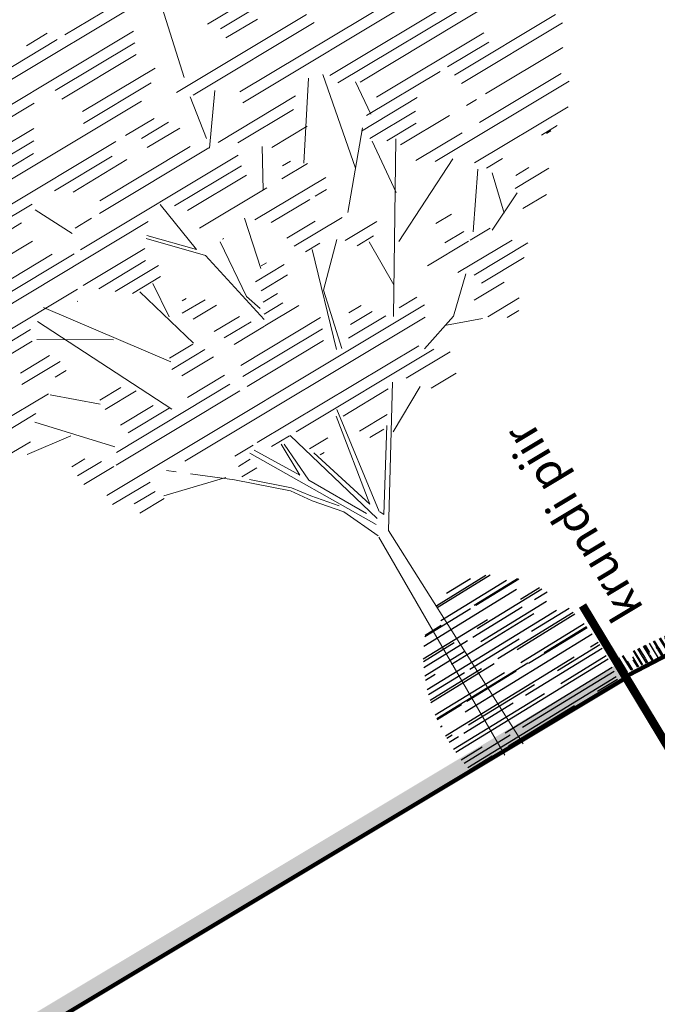
# Model space of a CAD drawing. Units: metres. Extents: x -3352130 to 550394, y 6582027 to 8292595.
# Drawn here: x 548937 to 548945, y 6583567 to 6583579 of the extents above; entities that cross this region are included whole.
import ezdxf

# ---------------------------------------------------------------- set-up
doc = ezdxf.new("R2010")
doc.units = ezdxf.units.M
doc.header["$MEASUREMENT"] = 0
doc.layers.get('0').update_dxf_attribs({"linetype": 'CONTINUOUS'})
doc.layers.get('DEFPOINTS').update_dxf_attribs({"linetype": 'CONTINUOUS'})
doc.layers.add('P_TEE lõiked', color=7, linetype='CONTINUOUS')
doc.layers.add('Profiil', color=7, linetype='CONTINUOUS')
doc.styles.add('ARIAL', font='ARIAL.TTF')
doc.styles.add('EHITUSOIGUS', font='ARIAL.TTF', dxfattribs={"width": 0.85})
doc.dimstyles.new('d500', dxfattribs={"dimscale": 0.1, "dimtxt": 4, "dimasz": 0.5, "dimexe": 0, "dimexo": 0, "dimgap": 0.6, "dimtad": 1, "dimdec": 1, "dimzin": 0, "dimdsep": 46, "dimtxsty": 'EHITUSOIGUS', "dimblk1": 'D1', "dimblk2": 'D1', "dimsah": 1, "dimcen": 0.09, "dimse1": 1, "dimse2": 1, "dimclre": 256, "dimadec": 0, "dimazin": 0, "dimtfac": 1, "dimtdec": 1, "dimtofl": 0, "dimtmove": 2, "dimatfit": 3, "dimldrblk": 'D1', "dimfxl": 0, "dimtolj": 1, "dimtzin": 0, "dimlwd": -1, "dimarcsym": 0})

# ---------------------------------------------------------------- blocks, each defined once
blk = doc.blocks.new('p2')
at = {"color": 102, "lineweight": 5}
for p, q in [((-0.336, 6.3754), (-0.1556, 6.3754)), ((-2.438, 6.2958), (-0.1158, 6.2958)), ((-0.0486, 6.2958), (2.0798, 6.2958)), ((-2.7004, 6.2161), (2.0769, 6.2161)), ((-2.1283, 6.0567), (0.4054, 6.0567)), ((-1.202, 5.977), (-0.5066, 5.977)), ((-0.3245, 5.977), (0.3692, 5.977)), ((-0.3132, 5.8974), (0.333, 5.8974)), ((-1.2528, 5.8177), (-0.6058, 5.8177)), ((0.9054, 5.8177), (1.8705, 5.8177)), ((-2.7371, 5.738), (-0.6548, 5.738)), ((-0.2303, 5.738), (0.4008, 5.738)), ((0.9704, 5.738), (1.2326, 5.738)), ((-2.9658, 5.6583), (-0.7038, 5.6583)), ((-0.2701, 5.6583), (0.3189, 5.6583)), ((0.9704, 5.6583), (1.244, 5.6583)), ((-3.0494, 5.5786), (0.1875, 5.5786)), ((0.4432, 5.499), (1.5743, 5.499)), ((-2.9699, 5.4193), (-0.1309, 5.4193)), ((-0.0468, 5.4193), (0.202, 5.4193)), ((0.5407, 5.4193), (1.5927, 5.4193)), ((-1.7099, 5.3396), (-0.9076, 5.3396)), ((-0.7128, 5.3396), (-0.2097, 5.3396)), ((0.0442, 5.3396), (0.2803, 5.3396)), ((-1.6069, 5.2599), (-1.047, 5.2599)), ((-0.599, 5.2599), (-0.13, 5.2599)), ((0.0453, 5.2599), (0.3289, 5.2599)), ((0.8519, 5.2599), (2.4763, 5.2599)), ((0.8291, 5.1802), (2.5076, 5.1802)), ((-1.4555, 5.1006), (-1.0465, 5.1006)), ((-0.4632, 5.1006), (0.3249, 5.1006)), ((-0.5129, 5.0209), (0.4386, 5.0209)), ((0.5186, 5.0209), (1.1933, 5.0209)), ((1.4907, 5.0209), (2.832, 5.0209)), ((-1.5392, 4.9412), (-0.9712, 4.9412)), ((0.6435, 4.9412), (1.1271, 4.9412)), ((1.5144, 4.9412), (2.8549, 4.9412)), ((-2.87, 4.8615), (-0.8296, 4.8615)), ((-0.7739, 4.8615), (0.5989, 4.8615)), ((1.659, 4.8615), (2.8254, 4.8615)), ((-2.2995, 4.7818), (-0.2315, 4.7818)), ((-0.0022, 4.7818), (0.5787, 4.7818)), ((0.8444, 4.7818), (1.1505, 4.7818)), ((0.0619, 4.7022), (0.5743, 4.7022)), ((1.705, 4.7022), (2.6397, 4.7022)), ((-2.2858, 4.6225), (-0.9434, 4.6225)), ((-0.8933, 4.6225), (-0.3572, 4.6225)), ((0.8415, 4.6225), (0.9113, 4.6225)), ((1.571, 4.6225), (2.2113, 4.6225)), ((2.2767, 4.6225), (2.6359, 4.6225)), ((-1.741, 4.5428), (-1.3998, 4.5428)), ((-0.9925, 4.5428), (-0.9881, 4.5428)), ((-0.8056, 4.5428), (-0.3979, 4.5428)), ((0.07, 4.5428), (0.657, 4.5428)), ((0.7862, 4.5428), (1.0091, 4.5428)), ((1.4804, 4.5428), (1.9654, 4.5428)), ((2.2889, 4.5428), (3.1675, 4.5428)), ((-1.7123, 4.4631), (-1.4333, 4.4631)), ((-0.7123, 4.4631), (-0.3345, 4.4631)), ((1.5033, 4.4631), (1.9004, 4.4631)), ((2.3012, 4.4631), (3.182, 4.4631)), ((-0.6093, 4.3834), (-0.3646, 4.3834)), ((0.457, 4.3834), (1.073, 4.3834)), ((1.6056, 4.3834), (1.8597, 4.3834)), ((-1.6306, 4.3038), (-1.3787, 4.3038)), ((0.5501, 4.3038), (0.8866, 4.3038)), ((0.9346, 4.3038), (1.0325, 4.3038)), ((1.6763, 4.3038), (2.1022, 4.3038)), ((2.2502, 4.3038), (2.3367, 4.3038)), ((2.4163, 4.3038), (3.0882, 4.3038)), ((-1.666, 4.2241), (-1.3321, 4.2241)), ((-1.4244, 4.1444), (-1.3284, 4.1444)), ((-0.3199, 4.1444), (-0.2832, 4.1444)), ((0.5906, 4.1444), (0.8384, 4.1444)), ((1.7146, 4.1444), (2.1169, 4.1444)), ((2.2661, 4.1444), (2.9768, 4.1444)), ((-2.3616, 4.0647), (-1.5314, 4.0647)), ((-0.3661, 4.0647), (-0.1685, 4.0647)), ((0.3201, 4.0647), (0.3665, 4.0647)), ((0.6082, 4.0647), (1.0236, 4.0647)), ((1.8327, 4.0647), (2.9995, 4.0647)), ((-2.3312, 3.985), (-1.6879, 3.985)), ((-0.318, 3.985), (-0.1151, 3.985)), ((0.2235, 3.985), (0.4734, 3.985)), ((0.659, 3.985), (0.7816, 3.985)), ((0.2235, 3.9054), (0.4549, 3.9054)), ((0.9562, 3.9054), (1.2295, 3.9054)), ((2.0814, 3.9054), (2.8953, 3.9054)), ((-1.9933, 3.8257), (-1.8298, 3.8257)), ((-1.2283, 3.8257), (-1.0442, 3.8257)), ((-0.6197, 3.8257), (-0.4173, 3.8257)), ((-0.2328, 3.8257), (-0.0133, 3.8257)), ((0.1936, 3.8257), (0.3187, 3.8257)), ((1.0104, 3.8257), (1.1536, 3.8257)), ((2.137, 3.8257), (2.276, 3.8257)), ((2.6152, 3.8257), (2.7529, 3.8257)), ((-1.5491, 3.7088), (-1.8998, 3.7578)), ((-1.2283, 3.746), (-0.9581, 3.746)), ((-0.6488, 3.746), (-0.3621, 3.746)), ((-0.1927, 3.746), (0.0409, 3.746)), ((0.1538, 3.746), (0.3187, 3.746)), ((-0.6097, 3.6663), (-0.3351, 3.6663)), ((-0.1526, 3.6663), (0.1089, 3.6663)), ((0.1139, 3.6663), (0.4096, 3.6663)), ((1.5993, 3.6663), (1.7356, 3.6663)), ((2.2969, 3.6663), (2.411, 3.6663)), ((-1.1903, 3.5866), (-0.9056, 3.5866)), ((2.2422, 3.5866), (2.5356, 3.5866)), ((-1.6606, 3.507), (-1.548, 3.507)), ((-1.1704, 3.507), (-0.8143, 3.507)), ((-0.6559, 3.507), (-0.3338, 3.507)), ((-0.1921, 3.507), (0.5026, 3.507)), ((1.5832, 3.507), (1.7472, 3.507)), ((-1.6606, 3.4273), (-1.4514, 3.4273)), ((-1.3222, 3.4273), (-0.3338, 3.4273)), ((-0.2209, 3.4273), (0.4724, 3.4273)), ((0.7008, 3.4273), (0.8073, 3.4273)), ((1.3844, 3.4273), (1.741, 3.4273)), ((1.7561, 3.4273), (1.9302, 3.4273)), ((2.2143, 3.4273), (2.4194, 3.4273)), ((-1.6526, 3.3476), (-1.3931, 3.3476)), ((-1.3718, 3.3476), (-0.2949, 3.3476)), ((-0.2331, 3.3476), (0.4333, 3.3476)), ((0.6679, 3.3476), (0.8554, 3.3476)), ((0.6029, 3.2679), (0.9266, 3.2679)), ((1.0424, 3.2679), (1.1965, 3.2679)), ((1.5527, 3.2679), (2.0244, 3.2679)), ((-1.5491, 3.1882), (1.2159, 3.1882)), ((1.6466, 3.1882), (2.1148, 3.1882)), ((-1.547, 3.1086), (-1.2192, 3.1086)), ((-0.9165, 3.1086), (1.1722, 3.1086)), ((1.6618, 3.1086), (2.0351, 3.1086)), ((-1.405, 3.0289), (-1.2233, 3.0289)), ((1.5503, 3.0289), (1.8128, 3.0289)), ((-1.405, 2.9492), (-1.1932, 2.9492)), ((-0.5778, 2.9492), (-0.4184, 2.9492)), ((-0.3828, 2.9492), (1.0229, 2.9492)), ((-0.5956, 2.8695), (-0.4916, 2.8695)), ((-0.3079, 2.8695), (-0.1521, 2.8695)), ((-0.0922, 2.8695), (1.1062, 2.8695)), ((1.5753, 2.8695), (1.8486, 2.8695)), ((-0.6134, 2.7898), (-0.4835, 2.7898)), ((0.2678, 2.7898), (0.661, 2.7898)), ((0.8175, 2.7898), (1.2, 2.7898)), ((1.6951, 2.7898), (1.7978, 2.7898)), ((-0.0734, 2.7102), (0.0871, 2.7102)), ((-0.0287, 2.6305), (0.0075, 2.6305)), ((0.3161, 2.6305), (0.5548, 2.6305)), ((0.9396, 2.6305), (1.1564, 2.6305)), ((0.3555, 2.5508), (0.4785, 2.5508))]:
    blk.add_line(p, q, dxfattribs=at)
at = {"color": 7, "lineweight": 5}
for p, q in [((0.5505, 5.5653), (0.6783, 6.0949)), ((0.441, 5.0174), (0.6966, 5.3644)), ((0.4592, 5.0905), (0.514, 5.4192)), ((-0.7638, 4.9992), (-0.9099, 5.2913)), ((0.9875, 4.5602), (1.3437, 5.0851)), ((-0.7249, 5.0209), (-0.5808, 5.0209)), ((1.3002, 4.329), (1.4497, 5.0525)), ((1.6044, 4.6159), (1.6319, 4.8811)), ((-0.0293, 4.4187), (-0.0891, 4.8458)), ((0.6251, 4.5424), (0.7848, 4.8252)), ((-0.6261, 3.7996), (-1.231, 4.6336)), ((0.0033, 4.3453), (-0.3093, 4.6826)), ((-0.293, 4.6989), (-0.0293, 4.4187)), ((-0.8013, 3.4905), (-1.3235, 4.5683)), ((1.08, 4.0733), (1.4987, 4.5602)), ((-0.9075, 4.1576), (-1.3969, 4.4541)), ((0.3078, 4.0488), (0.3975, 4.4351)), ((1.466, 4.0162), (1.5095, 4.4356)), ((-0.4086, 3.8308), (-0.5555, 4.3657)), ((-0.4643, 4.0923), (-0.4408, 4.3693)), ((0.1338, 3.7116), (0.0033, 4.3453)), ((0.1501, 4.3779), (0.1094, 3.9264)), ((0.1755, 4.3834), (0.1861, 4.3834)), ((0.9721, 3.235), (1.6699, 4.3616)), ((-1.2409, 3.7987), (-1.5243, 4.0509)), ((0.4803, 3.2408), (0.7102, 3.9754)), ((1.2948, 3.6925), (1.9581, 4.0135)), ((-1.3099, 3.4695), (-1.7258, 3.9346)), ((0.1094, 3.9264), (0.1501, 3.7959)), ((0.6259, 3.6708), (0.906, 3.9427)), ((1.8059, 3.4695), (2.0778, 3.853)), ((1.0963, 3.4341), (1.1044, 3.804)), ((2.0778, 3.4695), (2.1566, 3.7741)), ((0.5199, 3.2274), (0.6259, 3.6708)), ((1.9337, 3.4069), (2.2382, 3.5511)), ((1.3573, 3.0044), (1.5993, 3.2301)), ((-1.0147, 3.0737), (-1.0706, 3.1186)), ((-0.7172, 2.8466), (-1.1848, 2.969)), ((-0.6709, 2.7977), (-0.9302, 3.0058)), ((1.0473, 2.9065), (1.3573, 3.0044)), ((1.2784, 2.9745), (1.534, 2.8793)), ((0.0631, 1.9681), (-0.4722, 2.9109)), ((-0.4317, 2.9119), (-0.2359, 2.5773)), ((0.093, 2.0034), (-0.1445, 2.8686)), ((-0.3551, 2.5124), (-0.6709, 2.7977)), ((-0.2359, 2.5773), (-0.2359, 2.8466)), ((-0.2175, 2.8356), (-0.1976, 2.5108)), ((0.2232, 2.8165), (0.1009, 2.124)), ((0.1177, 1.8835), (0.7131, 2.8169)), ((0.1307, 2.0409), (0.2545, 2.8563)), ((-0.3388, 2.5287), (-0.575, 2.743)), ((0.1009, 2.124), (-0.0619, 2.6671)), ((0.528, 2.4957), (0.8733, 2.6834)), ((-0.2556, 2.3676), (-0.3551, 2.5124)), ((-0.2448, 2.4029), (-0.3388, 2.5287)), ((-0.1976, 2.5108), (0.0441, 2.0769)), ((0.1501, 2.0034), (0.5117, 2.561)), ((-0.0946, 2.1748), (-0.2556, 2.3676)), ((-0.1027, 2.2319), (-0.2448, 2.4029)), ((0.0332, 1.8892), (-0.0946, 2.1748)), ((0.1338, 2.0361), (0.1501, 2.0034)), ((0, 0), (0.0329, 1.8785)), ((0.161, 0.0016), (0.1177, 1.8835))]:
    blk.add_line(p, q, dxfattribs=at)
blk = doc.blocks.new('poosas2')
at = {"layer": 'Profiil', "color": 102, "ltscale": 0.3}
for p, q in [((-0.353, 1.881), (0.333, 1.874)), ((-0.178, 1.942), (0.16, 1.938)), ((-0.401, 1.857), (0.341, 1.849)), ((-0.657, 1.654), (-0.052, 1.648)), ((-0.536, 1.704), (0.386, 1.694)), ((-0.669, 1.64), (-0.069, 1.634)), ((-0.583, 1.55), (0.717, 1.536)), ((0.007, 1.634), (0.645, 1.627)), ((0.408, 1.643), (0.633, 1.641)), ((-0.828, 1.425), (-0.562, 1.423)), ((-0.101, 1.418), (0.8, 1.409)), ((-0.879, 1.336), (-0.705, 1.334)), ((-0.845, 1.398), (0.06, 1.389)), ((-0.533, 1.333), (0.159, 1.326)), ((0.235, 1.325), (0.848, 1.319)), ((0.383, 1.386), (0.815, 1.381)), ((-0.817, 1.243), (0.105, 1.234)), ((-0.61, 1.193), (0.542, 1.181)), ((0.335, 1.232), (0.89, 1.226)), ((0.772, 1.179), (0.91, 1.177)), ((-0.865, 1.089), (0.948, 1.071)), ((-1.021, 0.967), (0.033, 0.956)), ((-1.003, 1.031), (-0.478, 1.026)), ((-0.305, 1.024), (0.386, 1.017)), ((0.263, 0.954), (0.983, 0.946)), ((0.462, 1.016), (0.966, 1.011)), ((-1.029, 0.937), (-0.221, 0.928)), ((0.102, 0.925), (0.991, 0.916)), ((-1.072, 0.725), (-0.251, 0.717)), ((-1.07, 0.737), (-0.476, 0.731)), ((-1.063, 0.783), (-0.176, 0.774)), ((-0.246, 0.728), (1.027, 0.715)), ((-0.078, 0.715), (0.613, 0.708)), ((0.054, 0.771), (1.021, 0.762)), ((0.689, 0.707), (1.029, 0.704)), ((-1.084, 0.628), (0.697, 0.61)), ((1.02, 0.607), (1.039, 0.607)), ((-1.095, 0.474), (-0.502, 0.468)), ((-1.094, 0.506), (-0.986, 0.505)), ((-0.755, 0.503), (1.046, 0.485)), ((-1.096, 0.419), (-0.024, 0.408)), ((-0.18, 0.465), (0.742, 0.456)), ((0.149, 0.406), (0.84, 0.399)), ((0.916, 0.399), (1.047, 0.397)), ((0.972, 0.453), (1.047, 0.453)), ((-1.095, 0.32), (-0.458, 0.313)), ((-1.093, 0.276), (1.041, 0.254)), ((-0.227, 0.311), (1.044, 0.298)), ((-1.084, 0.165), (0.416, 0.15)), ((0.739, 0.147), (1.03, 0.144)), ((-1.078, 0.112), (0.204, 0.099)), ((-1.068, 0.045), (1.012, 0.024)), ((-1.063, 0.011), (-0.783, 0.008)), ((-0.461, 0.005), (0.461, -0.005)), ((0.377, 0.098), (1.023, 0.091)), ((0.691, -0.007), (1.005, -0.01))]:
    blk.add_line(p, q, dxfattribs=at)
blk = doc.blocks.new('D1')
for p, q in [((2, 0), (-2, 0)), ((1, 1), (-1, -1)), ((0, -2), (0, 2))]:
    blk.add_line(p, q)
blk = doc.blocks.new('*D107')
at = {"layer": 'DEFPOINTS', "color": 0}
for p in [(548945.05, 6583571.386), (548944.136, 6583570.892), (548946.122, 6583567.583)]:
    blk.add_point(p, dxfattribs=at)
at = {"layer": 'P_TEE lõiked', "color": 0}
blk.add_line((548946.969, 6583568.091), (548946.165, 6583567.608), dxfattribs=at)
at = {"layer": 'P_TEE lõiked', "color": 0, "xscale": 0.05, "yscale": 0.05, "zscale": 0.05}
for p, rotation in [((548947.012, 6583568.116), 30.9691861054278), ((548946.122, 6583567.583), 210.9691861054278)]:
    blk.add_blockref('D1', p, dxfattribs=dict(at, rotation=rotation))
at = {"layer": 'P_TEE lõiked', "color": 0, "insert": (548946.431, 6583568.076), "char_height": 0.4, "attachment_point": 5, "rotation": 30.9692, "style": 'EHITUSOIGUS'}
blk.add_mtext('\\A1;1.0', dxfattribs=at)
blk = doc.blocks.new('*D108')
at = {"layer": 'DEFPOINTS', "color": 0}
for p in [(548943.047, 6583572.708), (548934.391, 6583561.868), (548935.266, 6583560.409)]:
    blk.add_point(p, dxfattribs=at)
at = {"layer": 'P_TEE lõiked', "color": 0}
blk.add_line((548946.37, 6583567.073), (548935.309, 6583560.435), dxfattribs=at)
at = {"layer": 'P_TEE lõiked', "color": 0, "xscale": 0.05, "yscale": 0.05, "zscale": 0.05}
for p, rotation in [((548946.413, 6583567.099), 30.9691861054278), ((548935.266, 6583560.409), 210.9691861054278)]:
    blk.add_blockref('D1', p, dxfattribs=dict(at, rotation=rotation))
at = {"layer": 'P_TEE lõiked', "color": 0, "insert": (548940.703, 6583563.98), "char_height": 0.4, "attachment_point": 5, "rotation": 30.9692, "style": 'EHITUSOIGUS'}
blk.add_mtext('\\A1;12.0', dxfattribs=at)

msp = doc.modelspace()

# ---------------------------------------------------------------- hatches: boundary and pattern name
at = {"layer": 'P_TEE lõiked'}
h = msp.add_hatch(dxfattribs=at)
h.set_pattern_fill('AR-RROOF', color=102, scale=0.1, angle=90, style=0)
h.set_pattern_definition([(121.1210065, (550345.64811, 6583894.20158), (-0.0280986256, 0.240021806), [1.5, -0.2, 0.5, -0.1]), (121.121007, (550345.62218, 6583894.34128), (0.16554305, -0.016867083), [0.3, -0.033, 0.6, -0.075]), (121.1210065, (550345.695036, 6583894.288314), (-0.211403357, 0.479789142), [0.8, -0.14, 0.4, -0.1])])
edge = h.paths.add_edge_path()
edge.add_line((548944.035, 6583571.125), (548944.139, 6583570.953))
edge.add_line((548944.943, 6583571.556), (548945.047, 6583571.384))
edge.add_line((548944.964, 6583571.566), (548944.035, 6583571.125))
edge.add_line((548945.05, 6583571.386), (548944.139, 6583570.953))
h = msp.add_hatch(dxfattribs=at)
h.set_pattern_fill('AR-RROOF', color=102, scale=0.1, angle=120, style=0)
h.set_pattern_definition([(120, (19.22159, -32.02911), (-0.1966025403784, 0.1405255888326), [1.5, -0.2, 0.5, -0.1]), (120, (19.11179, -31.93893), (-0.0651813787033, -0.1531025403784), [0.3, -0.033, 0.6, -0.075]), (120, (19.12298, -32.02831), (-0.31802370205356, 0.4168332099679), [0.8, -0.14, 0.4, -0.1])])
h.paths.add_polyline_path([(548928.594, 6583561.801), (548928.698, 6583561.627), (548944.136, 6583570.892), (548944.036, 6583571.059)])

# ---------------------------------------------------------------- linework, layer by layer
at = {"layer": 'P_TEE lõiked', "ltscale": 0.2}
msp.add_lwpolyline([(548943.192, 6583577.396), (548943.243, 6583577.427)], dxfattribs=at)
at = {"layer": 'P_TEE lõiked', "color": 1, "linetype": 'Continuous', "const_width": 0.1}
msp.add_lwpolyline([(548947.751, 6583564.917), (548943.621, 6583571.758)], dxfattribs=at)
at = {"layer": 'P_TEE lõiked', "const_width": 0.05}
for points in [[(548945.05, 6583571.386), (548944.158, 6583570.921)], [(548944.136, 6583570.892), (548928.698, 6583561.627)]]:
    msp.add_lwpolyline(points, dxfattribs=at)

# ---------------------------------------------------------------- block references
at = {"layer": 'P_TEE lõiked', "xscale": 1.600000000509687, "yscale": 1.600000001527873, "zscale": 1.6, "rotation": 30.96918610622516}
msp.add_blockref('p2', (548942.693, 6583569.971), dxfattribs=at)
at = {"layer": 'P_TEE lõiked', "xscale": -1, "rotation": 30.96918613010206}
msp.add_blockref('poosas2', (548943.131, 6583570.32), dxfattribs=at)

# ---------------------------------------------------------------- texts
at = {"layer": 'P_TEE lõiked', "ltscale": 0.2, "style": 'ARIAL'}
msp.add_text('krundi piir', height=0.4, rotation=120.9692, dxfattribs=at).set_placement((548944.36, 6583571.722))

# ---------------------------------------------------------------- dimensions: what is measured, and where the dimension line sits
at = {"layer": 'P_TEE lõiked'}
dim = msp.add_linear_dim(base=(548935.266, 6583560.409), p1=(548943.047, 6583572.708), p2=(548934.391, 6583561.868), angle=210.9692, text='12.0', dimstyle='d500', dxfattribs=at)
dim.commit()
dim.dimension.update_dxf_attribs({"geometry": '*D108', "text_midpoint": (548940.703, 6583563.98)})
dim = msp.add_linear_dim(base=(548946.122, 6583567.583), p1=(548945.05, 6583571.386), p2=(548944.136, 6583570.892), angle=210.9692, dimstyle='d500', dxfattribs=at)
dim.commit()
dim.dimension.update_dxf_attribs({"geometry": '*D107', "text_midpoint": (548946.431, 6583568.076)})

doc.saveas('drawing.dxf')
